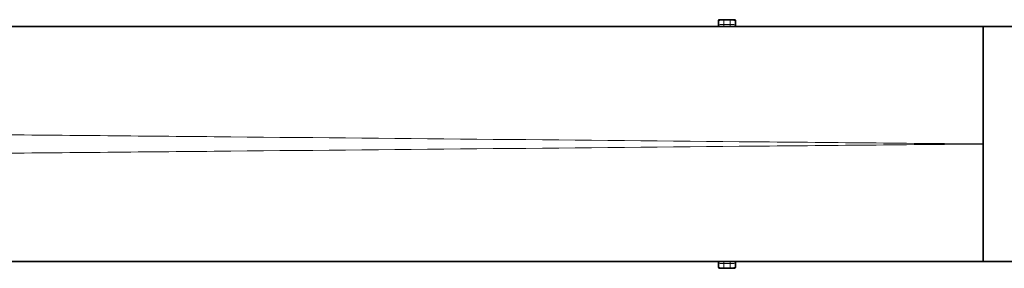
# Model space of a CAD drawing. Units: millimetres. Extents: x 111 to 342, y 134 to 186.
# Drawn here: x 217 to 264, y 134 to 146 of the extents above; entities that cross this region are included whole.
import ezdxf

# ---------------------------------------------------------------- set-up
doc = ezdxf.new("R2010")
doc.units = ezdxf.units.MM

msp = doc.modelspace()

# ---------------------------------------------------------------- linework, layer by layer
at = {"color": 7, "linetype": 'Continuous', "lineweight": 35}
for p, q in [((262.572, 145.234), (190.572, 145.234)), ((250.172, 145.504), (250.172, 145.304)), ((250.172, 145.234), (250.172, 145.304)), ((250.174, 145.305), (250.173, 145.503)), ((250.922, 145.554), (250.222, 145.554)), ((250.972, 145.503), (250.971, 145.305)), ((250.972, 145.504), (250.972, 145.304)), ((250.972, 145.234), (250.972, 145.304)), ((262.572, 139.734), (262.572, 145.234)), ((270.472, 145.234), (262.572, 145.234)), ((262.572, 134.234), (262.572, 139.734)), ((190.572, 134.234), (262.572, 134.234)), ((250.172, 134.234), (250.172, 134.164)), ((250.172, 133.964), (250.172, 134.164)), ((250.173, 133.964), (250.174, 134.162)), ((250.971, 134.162), (250.972, 133.964)), ((250.972, 134.234), (250.972, 134.164)), ((250.972, 133.964), (250.972, 134.164)), ((270.472, 134.234), (262.572, 134.234)), ((250.222, 133.914), (250.922, 133.914))]:
    msp.add_line(p, q, dxfattribs=at)
at = {"color": 8, "linetype": 'Continuous', "lineweight": 18}
for p, q in [((250.173, 145.503), (250.172, 145.504)), ((250.172, 145.304), (250.174, 145.305)), ((250.222, 145.554), (250.223, 145.553)), ((250.224, 145.255), (250.223, 145.254)), ((250.223, 145.254), (250.922, 145.254)), ((250.423, 145.551), (250.721, 145.551)), ((250.721, 145.526), (250.423, 145.526)), ((250.423, 145.526), (250.424, 145.332)), ((250.424, 145.332), (250.72, 145.332)), ((250.72, 145.257), (250.424, 145.257)), ((250.72, 145.332), (250.721, 145.526)), ((250.922, 145.254), (250.921, 145.255)), ((250.922, 145.553), (250.922, 145.554)), ((250.971, 145.305), (250.972, 145.304)), ((250.972, 145.504), (250.972, 145.503)), ((250.174, 134.162), (250.172, 134.164)), ((250.223, 134.213), (250.224, 134.212)), ((250.922, 134.213), (250.223, 134.213)), ((250.424, 134.21), (250.72, 134.21)), ((250.921, 134.212), (250.922, 134.213)), ((250.972, 134.164), (250.971, 134.162)), ((250.172, 133.964), (250.173, 133.964)), ((250.223, 133.914), (250.222, 133.914)), ((250.424, 134.135), (250.423, 133.941)), ((250.423, 133.941), (250.721, 133.941)), ((250.721, 133.916), (250.423, 133.916)), ((250.72, 134.135), (250.424, 134.135)), ((250.721, 133.941), (250.72, 134.135)), ((250.922, 133.914), (250.922, 133.914)), ((250.972, 133.964), (250.972, 133.964))]:
    msp.add_line(p, q, dxfattribs=at)
for centre, radius, start, end in [((250.223, 145.503), 0.05, 90.0076, 179.9945), ((250.224, 145.305), 0.05, 179.9988, 269.9995), ((246.998, 147.101), 3.691, 329.6053, 330.0946), ((248.487, 145.238), 1.735, 359.8633, 0.5379), ((253.172, 145.529), 2.749, 179.5482, 180.0693), ((261.389, 145.307), 10.966, 179.8678, 180.2597), ((261.47, 145.306), 10.75, 179.8593, 180.2591), ((253.469, 145.529), 2.749, 179.5482, 180.0693), ((250.921, 145.305), 0.05, 270.0005, 0.0012), ((250.922, 145.503), 0.05, 0.0055, 89.9924), ((249.262, 145.238), 1.66, 359.8646, 0.57), ((247.577, 143.264), 3.918, 30.1899, 30.6521), ((250.224, 134.162), 0.05, 90.0005, 180.0012), ((246.998, 132.366), 3.691, 29.9054, 30.3947), ((248.019, 134.231), 2.204, 359.5338, 0.065), ((261.389, 134.16), 10.966, 179.7403, 180.1322), ((261.47, 134.161), 10.75, 179.7409, 180.1407), ((250.921, 134.162), 0.05, 359.9988, 89.9995), ((248.978, 134.231), 1.944, 359.4816, 0.0838), ((248.016, 135.946), 3.408, 329.3133, 329.8446), ((250.223, 133.964), 0.05, 180.0055, 269.9924), ((253.172, 133.938), 2.749, 179.9307, 180.4518), ((253.469, 133.938), 2.749, 179.9307, 180.4518), ((250.922, 133.964), 0.05, 270.0076, 359.9945)]:
    msp.add_arc(centre, radius, start, end, dxfattribs=at)
at = {"color": 7, "linetype": 'Continuous', "lineweight": 35}
for centre, major_axis, start_param, end_param in [((250.222, 145.504), (-0.0349, 0.0358), 5.509726, 7.080446), ((250.922, 145.504), (0.0349, 0.0358), 5.485925, 7.056645), ((250.222, 133.964), (0.0349, 0.0358), 2.344332, 3.915052), ((250.922, 133.964), (-0.0349, 0.0358), 2.368133, 3.938853)]:
    msp.add_ellipse(centre, major_axis=major_axis, ratio=0.999924, start_param=start_param, end_param=end_param, dxfattribs=at)
at = {"color": 8, "linetype": 'Continuous', "lineweight": 18}
for centre, major_axis, ratio, start_param, end_param in [((250.423, 145.503), (0.25, 0), 0.091897, 1.570768, 3.134007), ((250.424, 145.305), (0.25, 0), 0.108021, 1.57082, 3.134059), ((250.223, 145.304), (0.0338, 0.0369), 0.999787, 3.355002, 3.88357), ((250.423, 145.553), (0.2, 0), 0.010128, 3.149511, 4.712749), ((250.424, 145.255), (0.2, 0), 0.010026, 1.570515, 3.133754), ((250.721, 145.305), (0.25, 0), 0.108016, 0.011743, 1.574982), ((250.721, 145.255), (0.2, 0), 0.010026, 0.012214, 1.575453), ((250.722, 145.553), (0.2, 0), 0.010128, 4.707609, 6.270847), ((250.722, 145.503), (0.25, 0), 0.091893, 0.011817, 1.575056), ((250.922, 145.304), (0.0364, -0.0343), 0.999755, 5.467666, 5.996234), ((250.424, 134.162), (0.25, 0), 0.108021, 3.149127, 4.712365), ((250.223, 134.163), (-0.0338, 0.0369), 0.999787, 5.541208, 6.069776), ((250.424, 134.212), (0.2, 0), 0.010026, 3.149431, 4.71267), ((250.721, 134.212), (0.2, 0), 0.010026, 4.707732, 6.270971), ((250.721, 134.162), (0.25, 0), 0.108016, 4.708204, 6.271443), ((250.922, 134.163), (0.0364, 0.0343), 0.999755, 0.286951, 0.815519), ((250.423, 133.964), (0.25, 0), 0.091897, 3.149178, 4.712417), ((250.423, 133.914), (0.2, 0), 0.010128, 1.570436, 3.133675), ((250.722, 133.964), (0.25, 0), 0.091893, 4.70813, 6.271369), ((250.722, 133.914), (0.2, 0), 0.010128, 0.012338, 1.575577)]:
    msp.add_ellipse(centre, major_axis=major_axis, ratio=ratio, start_param=start_param, end_param=end_param, dxfattribs=at)
at = {"color": 7, "linetype": 'Continuous', "lineweight": 35}
for points, knots in [([(250.172, 145.304), (250.172, 145.303), (250.172, 145.3), (250.173, 145.292), (250.178, 145.28), (250.185, 145.27), (250.192, 145.265), (250.195, 145.262), (250.197, 145.261), (250.198, 145.261)], [0, 0, 0, 0, 0.008738, 0.21224, 0.594189, 0.835543, 0.88741, 0.988666, 1, 1, 1, 1]), ([(250.947, 145.261), (250.947, 145.261), (250.95, 145.262), (250.953, 145.265), (250.959, 145.27), (250.967, 145.28), (250.971, 145.292), (250.972, 145.3), (250.972, 145.303), (250.972, 145.304)], [0, 0, 0, 0, 0.011333, 0.112582, 0.164444, 0.405791, 0.787762, 0.991261, 1, 1, 1, 1]), ([(250.198, 134.206), (250.197, 134.206), (250.195, 134.205), (250.192, 134.202), (250.185, 134.197), (250.178, 134.187), (250.173, 134.175), (250.172, 134.167), (250.172, 134.164), (250.172, 134.164)], [0, 0, 0, 0, 0.011334, 0.11259, 0.164457, 0.405811, 0.78776, 0.991262, 1, 1, 1, 1]), ([(250.972, 134.164), (250.972, 134.164), (250.972, 134.167), (250.971, 134.175), (250.967, 134.187), (250.959, 134.197), (250.953, 134.202), (250.95, 134.205), (250.947, 134.206), (250.947, 134.206)], [0, 0, 0, 0, 0.008739, 0.212238, 0.594209, 0.835556, 0.887418, 0.988667, 1, 1, 1, 1])]:
    msp.add_open_spline(points, degree=3, knots=knots, dxfattribs=at)
at = {"color": 8, "linetype": 'Continuous', "lineweight": 18}
for points, knots in [([(209.572, 140.231), (211.442, 140.214), (217.108, 140.162), (230.967, 140.034), (246.752, 139.884), (258.752, 139.77), (262.561, 139.734), (262.572, 139.734)], [0, 0, 0, 0, 0.105819, 0.320724, 0.784424, 0.999325, 1, 1, 1, 1]), ([(262.572, 139.734), (262.561, 139.733), (258.752, 139.697), (246.752, 139.583), (230.967, 139.434), (217.108, 139.305), (211.442, 139.253), (209.572, 139.236)], [0, 0, 0, 0, 0.000675, 0.215576, 0.679276, 0.894181, 1, 1, 1, 1])]:
    msp.add_open_spline(points, degree=3, knots=knots, dxfattribs=at)

doc.saveas('drawing.dxf')
